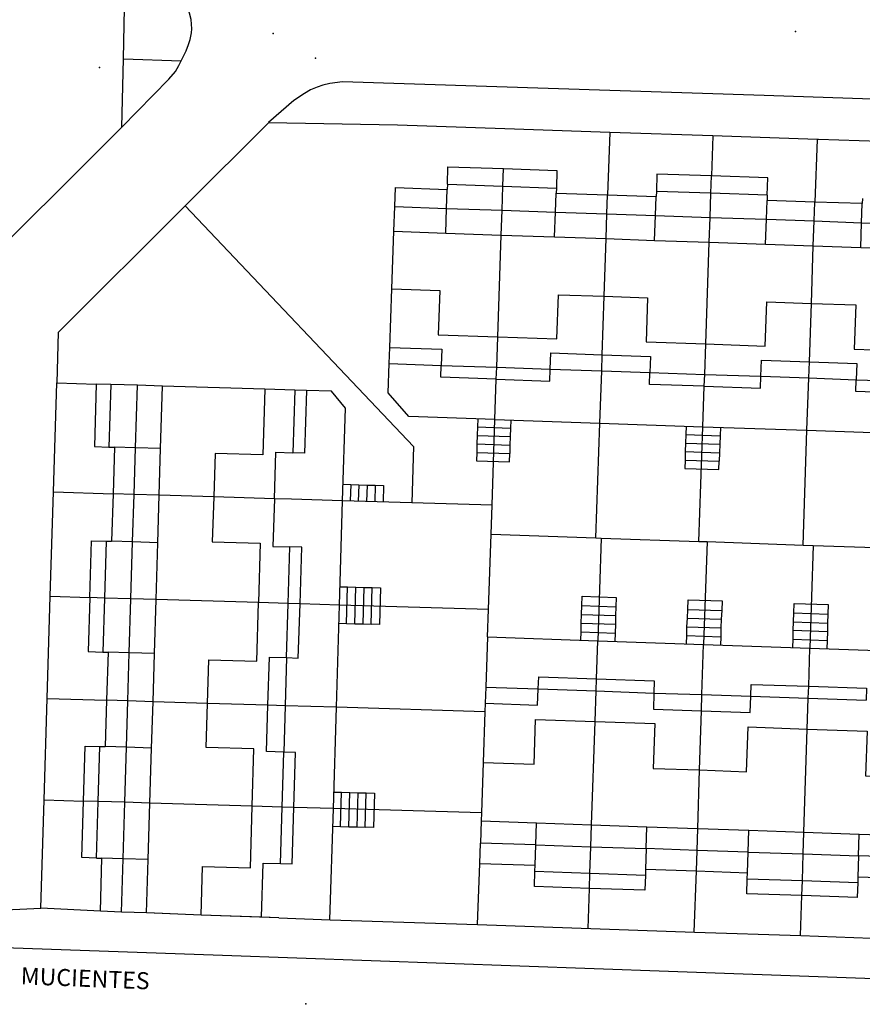
# Model space of a CAD drawing. Units: millimetres. Extents: x -29340 to 27917, y 670 to 30422.
# Drawn here: x -27993 to -27936, y 1512 to 1578 of the extents above; entities that cross this region are included whole.
import ezdxf

# ---------------------------------------------------------------- set-up
doc = ezdxf.new("R2010")
doc.units = ezdxf.units.MM
doc.header["$PDSIZE"] = -3
for name, color, linetype in [('0P37', 7, 'Continuous'), ('0P37DEF', 32, 'Continuous'), ('0P37DEF1', 7, 'Continuous'), ('0P37DEF2', 7, 'Continuous'), ('1EJES', 62, 'Continuous')]:
    doc.layers.add(name, color=color, linetype=linetype)

msp = doc.modelspace()

# ---------------------------------------------------------------- linework, layer by layer
at = {"layer": '0P37'}
for points in [[(-27985.623, 1575.809), (-27985.532, 1580.36)], [(-27996.31, 1560.686), (-27985.726, 1571.202), (-27985.623, 1575.809)], [(-27967.239, 1571.338), (-27975.884, 1571.498), (-27981.472, 1565.932)], [(-27960.019, 1571.099), (-27967.239, 1571.338)], [(-27952.982, 1570.859), (-27960.019, 1571.099)], [(-27952.982, 1570.859), (-27953.131, 1566.674)], [(-27946.071, 1570.631), (-27952.982, 1570.859)], [(-27946.071, 1570.631), (-27946.162, 1567.94)], [(-27939.08, 1570.392), (-27946.071, 1570.631)], [(-27939.08, 1570.392), (-27939.228, 1566.183)], [(-27932.157, 1570.152), (-27938.989, 1570.392), (-27939.08, 1570.392)], [(-27963.886, 1567.381), (-27963.851, 1568.556), (-27960.111, 1568.43)], [(-27960.156, 1567.255), (-27960.111, 1568.43)], [(-27960.111, 1568.43), (-27956.529, 1568.305), (-27956.564, 1567.13)], [(-27946.162, 1567.94), (-27949.823, 1568.065), (-27949.858, 1566.902)], [(-27946.208, 1566.776), (-27946.162, 1567.94)], [(-27942.422, 1566.64), (-27942.376, 1567.814), (-27946.162, 1567.94)], [(-27967.421, 1565.887), (-27967.375, 1567.153)], [(-27967.375, 1567.153), (-27963.897, 1567.039)], [(-27963.943, 1565.761), (-27963.897, 1567.039)], [(-27963.886, 1567.381), (-27963.897, 1567.039)], [(-27963.886, 1567.381), (-27960.156, 1567.255)], [(-27960.202, 1565.636), (-27960.156, 1567.255)], [(-27960.156, 1567.255), (-27956.564, 1567.13)], [(-27956.564, 1567.13), (-27956.575, 1566.788)], [(-27949.858, 1566.902), (-27949.869, 1566.56)], [(-27946.208, 1566.776), (-27949.858, 1566.902)], [(-27956.621, 1565.511), (-27956.575, 1566.788)], [(-27956.575, 1566.788), (-27953.131, 1566.674)], [(-27953.176, 1565.396), (-27953.131, 1566.674)], [(-27953.131, 1566.674), (-27949.869, 1566.56)], [(-27949.915, 1565.282), (-27949.869, 1566.56)], [(-27946.254, 1565.157), (-27946.208, 1566.776)], [(-27942.422, 1566.64), (-27946.208, 1566.776)], [(-27942.479, 1565.031), (-27942.433, 1566.297)], [(-27942.422, 1566.64), (-27942.433, 1566.297)], [(-27939.228, 1566.183), (-27942.433, 1566.297)], [(-27936.035, 1566.423), (-27936.046, 1566.081)], [(-27981.472, 1565.932), (-27990.014, 1557.436), (-27990.094, 1554.049)], [(-27981.472, 1565.932), (-27966.155, 1549.783), (-27966.269, 1545.997)], [(-27967.478, 1564.222), (-27967.421, 1565.887)], [(-27967.421, 1565.887), (-27963.943, 1565.761)], [(-27964, 1564.096), (-27963.943, 1565.761)], [(-27963.943, 1565.761), (-27960.202, 1565.636)], [(-27960.27, 1563.971), (-27960.202, 1565.636)], [(-27960.202, 1565.636), (-27956.621, 1565.511)], [(-27939.274, 1564.917), (-27939.228, 1566.183)], [(-27936.046, 1566.081), (-27939.228, 1566.183)], [(-27936.092, 1564.803), (-27936.046, 1566.081)], [(-27956.689, 1563.845), (-27956.621, 1565.511)], [(-27956.621, 1565.511), (-27953.176, 1565.396)], [(-27953.233, 1563.731), (-27953.176, 1565.396)], [(-27953.176, 1565.396), (-27949.915, 1565.282)], [(-27949.983, 1563.617), (-27949.915, 1565.282)], [(-27949.915, 1565.282), (-27946.254, 1565.157)], [(-27946.311, 1563.492), (-27946.254, 1565.157)], [(-27946.254, 1565.157), (-27942.479, 1565.031)], [(-27942.536, 1563.366), (-27942.479, 1565.031)], [(-27942.479, 1565.031), (-27939.274, 1564.917)], [(-27939.331, 1563.252), (-27939.274, 1564.917)], [(-27939.274, 1564.917), (-27936.092, 1564.803)], [(-27936.149, 1563.138), (-27936.092, 1564.803)], [(-27936.092, 1564.803), (-27932.34, 1564.678)], [(-27967.615, 1560.355), (-27967.478, 1564.222)], [(-27967.478, 1564.222), (-27964, 1564.096)], [(-27964, 1564.096), (-27960.27, 1563.971)], [(-27960.498, 1557.139), (-27960.27, 1563.971)], [(-27960.27, 1563.971), (-27956.689, 1563.845)], [(-27956.689, 1563.845), (-27953.233, 1563.731)], [(-27953.359, 1559.865), (-27953.233, 1563.731)], [(-27953.233, 1563.731), (-27949.983, 1563.617)], [(-27949.983, 1563.617), (-27946.311, 1563.492)], [(-27946.55, 1556.66), (-27946.311, 1563.492)], [(-27946.311, 1563.492), (-27942.536, 1563.366)], [(-27942.536, 1563.366), (-27939.331, 1563.252)], [(-27939.456, 1559.386), (-27939.331, 1563.252)], [(-27939.331, 1563.252), (-27936.149, 1563.138)], [(-27936.149, 1563.138), (-27932.397, 1563.013)], [(-27967.752, 1556.432), (-27967.615, 1560.355)], [(-27967.615, 1560.355), (-27964.399, 1560.241), (-27964.501, 1557.276), (-27960.498, 1557.139)], [(-27960.498, 1557.139), (-27956.529, 1557.002), (-27956.427, 1559.968), (-27953.359, 1559.865)], [(-27953.496, 1555.942), (-27953.359, 1559.865)], [(-27953.359, 1559.865), (-27950.451, 1559.762), (-27950.553, 1556.797), (-27946.55, 1556.66)], [(-27946.55, 1556.66), (-27942.558, 1556.523), (-27942.456, 1559.489), (-27939.456, 1559.386)], [(-27939.593, 1555.463), (-27939.456, 1559.386)], [(-27939.456, 1559.386), (-27936.48, 1559.283), (-27936.582, 1556.318), (-27932.636, 1556.181)], [(-27960.567, 1555.098), (-27960.498, 1557.139)], [(-27967.786, 1555.349), (-27967.752, 1556.432)], [(-27967.752, 1556.432), (-27964.262, 1556.307), (-27964.296, 1555.223)], [(-27946.619, 1554.619), (-27946.55, 1556.66)], [(-27956.997, 1554.972), (-27956.951, 1556.067), (-27953.496, 1555.942)], [(-27953.53, 1554.858), (-27953.496, 1555.942)], [(-27953.496, 1555.942), (-27950.245, 1555.828), (-27950.291, 1554.744)], [(-27960.692, 1551.597), (-27966.474, 1551.79), (-27967.854, 1553.376), (-27967.786, 1555.349)], [(-27967.786, 1555.349), (-27964.296, 1555.223)], [(-27960.601, 1554.299), (-27964.33, 1554.425), (-27964.296, 1555.223)], [(-27964.296, 1555.223), (-27960.567, 1555.098)], [(-27960.601, 1554.299), (-27960.567, 1555.098)], [(-27960.567, 1555.098), (-27956.997, 1554.972)], [(-27942.844, 1554.493), (-27942.798, 1555.577), (-27939.593, 1555.463)], [(-27939.627, 1554.379), (-27939.593, 1555.463)], [(-27939.593, 1555.463), (-27936.411, 1555.36), (-27936.445, 1554.265)], [(-27960.601, 1554.299), (-27957.02, 1554.174), (-27956.997, 1554.972)], [(-27956.997, 1554.972), (-27953.53, 1554.858)], [(-27953.655, 1551.346), (-27953.53, 1554.858)], [(-27953.53, 1554.858), (-27950.291, 1554.744)], [(-27946.653, 1553.82), (-27950.314, 1553.946), (-27950.291, 1554.744)], [(-27950.291, 1554.744), (-27946.619, 1554.619)], [(-27946.653, 1553.82), (-27946.619, 1554.619)], [(-27946.653, 1553.82), (-27942.866, 1553.695), (-27942.844, 1554.493)], [(-27946.619, 1554.619), (-27942.844, 1554.493)], [(-27942.844, 1554.493), (-27939.627, 1554.379)], [(-27939.753, 1550.867), (-27939.627, 1554.379)], [(-27939.627, 1554.379), (-27936.445, 1554.265)], [(-27990.322, 1546.727), (-27990.094, 1554.049)], [(-27990.094, 1554.049), (-27987.448, 1553.969)], [(-27987.448, 1553.969), (-27987.574, 1549.772), (-27986.593, 1549.738)], [(-27986.467, 1553.935), (-27987.448, 1553.969)], [(-27986.467, 1553.935), (-27986.593, 1549.738)], [(-27984.688, 1553.889), (-27986.467, 1553.935)], [(-27984.814, 1549.68), (-27984.688, 1553.889)], [(-27983, 1553.832), (-27984.688, 1553.889)], [(-27983.126, 1549.635), (-27983, 1553.832)], [(-27976.134, 1553.627), (-27983, 1553.832)], [(-27960.692, 1551.597), (-27960.601, 1554.299)], [(-27946.744, 1551.106), (-27946.653, 1553.82)], [(-27932.727, 1553.341), (-27936.48, 1553.478), (-27936.445, 1554.265)], [(-27936.445, 1554.265), (-27932.705, 1554.14)], [(-27976.134, 1553.627), (-27976.271, 1549.213), (-27979.476, 1549.304), (-27979.567, 1546.396)], [(-27974.127, 1553.57), (-27976.134, 1553.627)], [(-27974.127, 1553.57), (-27974.253, 1549.361)], [(-27973.34, 1553.547), (-27973.466, 1549.338), (-27974.253, 1549.361)], [(-27973.34, 1553.547), (-27974.127, 1553.57)], [(-27970.729, 1552.361), (-27971.652, 1553.49), (-27973.34, 1553.547)], [(-27970.922, 1546.134), (-27970.729, 1552.361)], [(-27960.886, 1545.837), (-27960.692, 1551.597)], [(-27960.692, 1551.597), (-27953.655, 1551.346)], [(-27953.918, 1543.647), (-27953.655, 1551.346)], [(-27953.655, 1551.346), (-27946.744, 1551.106)], [(-27947.006, 1543.408), (-27946.744, 1551.106)], [(-27946.744, 1551.106), (-27939.753, 1550.867)], [(-27940.015, 1543.168), (-27939.753, 1550.867)], [(-27939.753, 1550.867), (-27932.819, 1550.627)], [(-27986.593, 1549.738), (-27986.228, 1549.726)], [(-27986.228, 1549.726), (-27986.319, 1546.601)], [(-27984.814, 1549.68), (-27986.228, 1549.726)], [(-27984.905, 1546.556), (-27984.814, 1549.68)], [(-27983.126, 1549.635), (-27984.814, 1549.68)], [(-27983.217, 1546.51), (-27983.126, 1549.635)], [(-27975.496, 1546.27), (-27975.405, 1549.395), (-27974.253, 1549.361)], [(-27990.539, 1539.724), (-27990.322, 1546.727)], [(-27990.322, 1546.727), (-27986.319, 1546.601)], [(-27986.319, 1546.601), (-27986.422, 1543.419)], [(-27984.905, 1546.556), (-27986.319, 1546.601)], [(-27985.007, 1543.374), (-27984.905, 1546.556)], [(-27983.217, 1546.51), (-27984.905, 1546.556)], [(-27983.32, 1543.317), (-27983.217, 1546.51)], [(-27979.567, 1546.396), (-27983.217, 1546.51)], [(-27979.567, 1546.396), (-27979.659, 1543.374), (-27976.442, 1543.282), (-27976.568, 1539.302)], [(-27975.496, 1546.27), (-27979.567, 1546.396)], [(-27975.496, 1546.27), (-27975.598, 1543.077), (-27974.447, 1543.043)], [(-27974.344, 1546.236), (-27975.496, 1546.27)], [(-27970.922, 1546.134), (-27974.344, 1546.236)], [(-27971.128, 1539.131), (-27970.922, 1546.134)], [(-27966.269, 1545.997), (-27970.922, 1546.134)], [(-27960.886, 1545.837), (-27966.269, 1545.997)], [(-27960.955, 1543.887), (-27960.886, 1545.837)], [(-27961.126, 1538.834), (-27960.955, 1543.887)], [(-27960.955, 1543.887), (-27953.918, 1543.647)], [(-27987.881, 1539.644), (-27987.767, 1543.453), (-27986.787, 1543.431)], [(-27986.787, 1543.431), (-27986.901, 1539.61)], [(-27986.787, 1543.431), (-27986.422, 1543.419)], [(-27985.007, 1543.374), (-27986.422, 1543.419)], [(-27985.122, 1539.564), (-27985.007, 1543.374)], [(-27983.32, 1543.317), (-27985.007, 1543.374)], [(-27983.434, 1539.507), (-27983.32, 1543.317)], [(-27953.918, 1543.647), (-27953.564, 1543.636)], [(-27953.564, 1543.636), (-27953.792, 1536.736)], [(-27953.564, 1543.636), (-27947.006, 1543.408)], [(-27947.006, 1543.408), (-27946.459, 1543.396)], [(-27946.459, 1543.396), (-27946.687, 1536.496)], [(-27946.459, 1543.396), (-27940.015, 1543.168)], [(-27940.015, 1543.168), (-27939.331, 1543.145)], [(-27939.331, 1543.145), (-27939.559, 1536.246)], [(-27939.331, 1543.145), (-27933.092, 1542.929)], [(-27974.561, 1539.234), (-27974.447, 1543.043)], [(-27973.774, 1539.211), (-27973.66, 1543.02), (-27974.447, 1543.043)], [(-27990.744, 1532.87), (-27990.539, 1539.724)], [(-27990.539, 1539.724), (-27987.881, 1539.644)], [(-27987.881, 1539.644), (-27987.996, 1536.017), (-27987.015, 1535.983)], [(-27986.901, 1539.61), (-27987.881, 1539.644)], [(-27986.901, 1539.61), (-27987.015, 1535.983)], [(-27985.122, 1539.564), (-27986.901, 1539.61)], [(-27985.236, 1535.926), (-27985.122, 1539.564)], [(-27983.434, 1539.507), (-27985.122, 1539.564)], [(-27983.548, 1535.881), (-27983.434, 1539.507)], [(-27976.568, 1539.302), (-27983.434, 1539.507)], [(-27979.978, 1532.539), (-27979.898, 1535.459), (-27976.682, 1535.367), (-27976.568, 1539.302)], [(-27974.561, 1539.234), (-27976.568, 1539.302)], [(-27974.675, 1535.607), (-27974.561, 1539.234)], [(-27974.675, 1535.607), (-27973.888, 1535.584), (-27973.774, 1539.211)], [(-27973.774, 1539.211), (-27974.561, 1539.234)], [(-27971.128, 1539.131), (-27973.774, 1539.211)], [(-27971.333, 1532.277), (-27971.128, 1539.131)], [(-27961.126, 1538.834), (-27971.128, 1539.131)], [(-27961.194, 1536.998), (-27961.126, 1538.834)], [(-27961.194, 1536.998), (-27961.308, 1533.634)], [(-27961.194, 1536.998), (-27953.792, 1536.736)], [(-27953.883, 1534.181), (-27953.792, 1536.736)], [(-27953.792, 1536.736), (-27946.687, 1536.496)], [(-27946.801, 1533.132), (-27946.687, 1536.496)], [(-27946.687, 1536.496), (-27939.559, 1536.246)], [(-27987.015, 1535.983), (-27986.65, 1535.972)], [(-27986.65, 1535.972), (-27986.752, 1532.744)], [(-27985.236, 1535.926), (-27986.65, 1535.972)], [(-27985.327, 1532.699), (-27985.236, 1535.926)], [(-27983.548, 1535.881), (-27985.236, 1535.926)], [(-27983.639, 1532.653), (-27983.548, 1535.881)], [(-27939.639, 1533.691), (-27939.559, 1536.246)], [(-27939.559, 1536.246), (-27932.431, 1535.995)], [(-27975.929, 1532.413), (-27975.827, 1535.641), (-27974.675, 1535.607)], [(-27974.675, 1535.607), (-27974.777, 1532.379)], [(-27957.784, 1533.508), (-27957.75, 1534.318), (-27953.883, 1534.181)], [(-27953.906, 1533.371), (-27953.883, 1534.181)], [(-27953.883, 1534.181), (-27950.006, 1534.044), (-27950.029, 1533.235)], [(-27961.308, 1533.634), (-27961.342, 1532.55)], [(-27961.342, 1532.55), (-27957.83, 1532.425), (-27957.784, 1533.508)], [(-27961.308, 1533.634), (-27957.784, 1533.508)], [(-27957.784, 1533.508), (-27953.906, 1533.371)], [(-27953.975, 1531.319), (-27953.906, 1533.371)], [(-27953.906, 1533.371), (-27950.029, 1533.235)], [(-27950.029, 1533.235), (-27950.063, 1532.151), (-27946.835, 1532.049)], [(-27950.029, 1533.235), (-27946.801, 1533.132)], [(-27943.528, 1533.018), (-27943.505, 1533.816), (-27939.639, 1533.691)], [(-27939.673, 1532.881), (-27939.639, 1533.691)], [(-27939.639, 1533.691), (-27935.75, 1533.554), (-27935.772, 1532.744)], [(-27990.949, 1526.072), (-27990.744, 1532.87)], [(-27990.744, 1532.87), (-27986.752, 1532.744)], [(-27986.752, 1532.744), (-27986.844, 1529.642)], [(-27985.327, 1532.699), (-27986.752, 1532.744)], [(-27985.429, 1529.596), (-27985.327, 1532.699)], [(-27983.639, 1532.653), (-27985.327, 1532.699)], [(-27983.742, 1529.539), (-27983.639, 1532.653)], [(-27979.978, 1532.539), (-27983.639, 1532.653)], [(-27976.978, 1525.639), (-27976.864, 1529.482), (-27980.069, 1529.574), (-27979.978, 1532.539)], [(-27975.929, 1532.413), (-27979.978, 1532.539)], [(-27961.342, 1532.55), (-27961.365, 1531.98)], [(-27946.835, 1532.049), (-27946.801, 1533.132)], [(-27946.835, 1532.049), (-27943.562, 1531.934), (-27943.528, 1533.018)], [(-27946.801, 1533.132), (-27943.528, 1533.018)], [(-27943.528, 1533.018), (-27939.673, 1532.881)], [(-27939.73, 1530.817), (-27939.673, 1532.881)], [(-27939.673, 1532.881), (-27935.772, 1532.744)], [(-27974.868, 1529.266), (-27976.02, 1529.3), (-27975.929, 1532.413)], [(-27974.777, 1532.379), (-27975.929, 1532.413)], [(-27974.777, 1532.379), (-27974.868, 1529.266)], [(-27971.333, 1532.277), (-27974.777, 1532.379)], [(-27971.538, 1525.479), (-27971.333, 1532.277)], [(-27961.365, 1531.98), (-27971.333, 1532.277)], [(-27961.365, 1531.98), (-27961.479, 1528.57)], [(-27946.961, 1528.068), (-27946.835, 1532.049)], [(-27961.479, 1528.57), (-27958.058, 1528.456), (-27957.966, 1531.455), (-27953.975, 1531.319)], [(-27954.203, 1524.384), (-27953.975, 1531.319)], [(-27953.975, 1531.319), (-27949.972, 1531.182), (-27950.074, 1528.171), (-27946.961, 1528.068)], [(-27946.961, 1528.068), (-27943.802, 1527.954), (-27943.71, 1530.954), (-27939.73, 1530.817)], [(-27939.958, 1523.894), (-27939.73, 1530.817)], [(-27939.73, 1530.817), (-27935.715, 1530.68), (-27935.818, 1527.68), (-27932.705, 1527.566)], [(-27988.303, 1525.981), (-27988.189, 1529.676), (-27987.209, 1529.653)], [(-27987.323, 1525.947), (-27987.209, 1529.653)], [(-27987.209, 1529.653), (-27986.844, 1529.642)], [(-27985.429, 1529.596), (-27986.844, 1529.642)], [(-27985.532, 1525.901), (-27985.429, 1529.596)], [(-27983.742, 1529.539), (-27985.429, 1529.596)], [(-27983.844, 1525.844), (-27983.742, 1529.539)], [(-27974.971, 1525.582), (-27974.868, 1529.266)], [(-27974.184, 1525.559), (-27974.082, 1529.243), (-27974.868, 1529.266)], [(-27961.479, 1528.57), (-27961.593, 1525.183)], [(-27947.086, 1524.133), (-27946.961, 1528.068)], [(-27991.166, 1518.796), (-27990.949, 1526.072)], [(-27990.949, 1526.072), (-27988.303, 1525.981)], [(-27987.437, 1522.16), (-27988.418, 1522.195), (-27988.303, 1525.981)], [(-27987.323, 1525.947), (-27988.303, 1525.981)], [(-27987.437, 1522.16), (-27987.323, 1525.947)], [(-27985.532, 1525.901), (-27987.323, 1525.947)], [(-27985.646, 1522.103), (-27985.532, 1525.901)], [(-27983.844, 1525.844), (-27985.532, 1525.901)], [(-27983.958, 1522.058), (-27983.844, 1525.844)], [(-27976.978, 1525.639), (-27983.844, 1525.844)], [(-27980.411, 1518.328), (-27980.309, 1521.59), (-27977.104, 1521.499), (-27976.978, 1525.639)], [(-27974.971, 1525.582), (-27976.978, 1525.639)], [(-27975.085, 1521.784), (-27974.971, 1525.582)], [(-27975.085, 1521.784), (-27974.298, 1521.761), (-27974.184, 1525.559)], [(-27974.184, 1525.559), (-27974.971, 1525.582)], [(-27971.538, 1525.479), (-27974.184, 1525.559)], [(-27971.766, 1518.02), (-27971.538, 1525.479)], [(-27961.593, 1525.183), (-27971.538, 1525.479)], [(-27961.616, 1524.647), (-27961.662, 1523.164)], [(-27961.593, 1525.183), (-27961.616, 1524.647)], [(-27961.616, 1524.647), (-27957.909, 1524.521)], [(-27957.955, 1523.039), (-27957.909, 1524.521)], [(-27957.909, 1524.521), (-27954.203, 1524.384)], [(-27954.26, 1522.913), (-27954.203, 1524.384)], [(-27954.203, 1524.384), (-27950.496, 1524.259)], [(-27950.542, 1522.788), (-27950.496, 1524.259)], [(-27950.496, 1524.259), (-27947.086, 1524.133)], [(-27947.132, 1522.674), (-27947.086, 1524.133)], [(-27947.086, 1524.133), (-27943.653, 1524.019)], [(-27943.699, 1522.56), (-27943.653, 1524.019)], [(-27943.653, 1524.019), (-27939.958, 1523.894)], [(-27940.004, 1522.434), (-27939.958, 1523.894)], [(-27939.958, 1523.894), (-27936.24, 1523.757)], [(-27936.286, 1522.309), (-27936.24, 1523.757)], [(-27936.24, 1523.757), (-27932.83, 1523.643)], [(-27961.707, 1521.795), (-27961.662, 1523.164)], [(-27957.955, 1523.039), (-27961.662, 1523.164)], [(-27958.001, 1521.67), (-27957.955, 1523.039)], [(-27957.955, 1523.039), (-27954.26, 1522.913)], [(-27954.317, 1521.145), (-27954.26, 1522.913)], [(-27954.26, 1522.913), (-27950.542, 1522.788)], [(-27950.542, 1522.788), (-27950.587, 1521.408)], [(-27947.132, 1522.674), (-27950.542, 1522.788)], [(-27947.177, 1521.294), (-27947.132, 1522.674)], [(-27943.699, 1522.56), (-27947.132, 1522.674)], [(-27987.437, 1522.16), (-27987.072, 1522.149)], [(-27987.174, 1518.591), (-27987.072, 1522.149)], [(-27985.646, 1522.103), (-27987.072, 1522.149)], [(-27985.76, 1518.534), (-27985.646, 1522.103)], [(-27983.958, 1522.058), (-27985.646, 1522.103)], [(-27984.072, 1518.477), (-27983.958, 1522.058)], [(-27943.745, 1521.168), (-27943.699, 1522.56)], [(-27943.699, 1522.56), (-27940.004, 1522.434)], [(-27940.061, 1520.644), (-27940.004, 1522.434)], [(-27940.004, 1522.434), (-27936.286, 1522.309)], [(-27936.286, 1522.309), (-27936.331, 1520.906)], [(-27932.876, 1522.195), (-27936.286, 1522.309)], [(-27976.351, 1518.18), (-27976.237, 1521.818), (-27975.085, 1521.784)], [(-27961.855, 1517.69), (-27961.707, 1521.795)], [(-27961.707, 1521.795), (-27958.001, 1521.67)], [(-27958.012, 1521.271), (-27958.001, 1521.67)], [(-27950.587, 1521.408), (-27950.599, 1521.009)], [(-27950.587, 1521.408), (-27947.177, 1521.294)], [(-27947.314, 1517.188), (-27947.177, 1521.294)], [(-27947.177, 1521.294), (-27943.745, 1521.168)], [(-27954.351, 1520.119), (-27958.046, 1520.244), (-27958.012, 1521.271)], [(-27958.012, 1521.271), (-27954.317, 1521.145)], [(-27954.351, 1520.119), (-27954.317, 1521.145)], [(-27950.599, 1521.009), (-27950.633, 1519.994), (-27954.351, 1520.119)], [(-27954.317, 1521.145), (-27950.599, 1521.009)], [(-27940.095, 1519.64), (-27943.79, 1519.765), (-27943.756, 1520.769)], [(-27943.756, 1520.769), (-27943.745, 1521.168)], [(-27943.756, 1520.769), (-27940.061, 1520.644)], [(-27940.095, 1519.64), (-27940.061, 1520.644)], [(-27940.061, 1520.644), (-27936.343, 1520.507)], [(-27936.331, 1520.906), (-27936.343, 1520.507)], [(-27936.331, 1520.906), (-27932.921, 1520.792)], [(-27954.442, 1517.439), (-27954.351, 1520.119)], [(-27936.343, 1520.507), (-27936.377, 1519.515), (-27940.095, 1519.64)], [(-27940.186, 1516.948), (-27940.095, 1519.64)], [(-27985.76, 1518.534), (-27987.174, 1518.591)], [(-27984.072, 1518.477), (-27985.76, 1518.534)], [(-27980.411, 1518.328), (-27984.072, 1518.477)], [(-27976.351, 1518.18), (-27980.411, 1518.328)], [(-27975.199, 1518.135), (-27976.351, 1518.18)]]:
    msp.add_lwpolyline(points, dxfattribs=at)
at = {"layer": '0P37DEF'}
for points in [[(-27981.746, 1575.661), (-27981.632, 1575.889), (-27981.415, 1576.345), (-27981.267, 1576.767), (-27981.153, 1577.098), (-27981.05, 1577.554), (-27981.027, 1577.816), (-27981.073, 1578.432), (-27981.198, 1578.866), (-27981.518, 1579.653), (-27981.757, 1580.177), (-27981.962, 1580.474), (-27982.088, 1580.702), (-27985.361, 1584.602)], [(-27872.863, 1575.319), (-27874.597, 1576.071), (-27876.467, 1576.379), (-27878.349, 1576.231), (-27878.645, 1576.174), (-27879.831, 1575.615), (-27881.907, 1574.269), (-27882.283, 1573.962), (-27884.473, 1572.479), (-27886.891, 1571.395), (-27917.582, 1572.479), (-27942.627, 1573.334), (-27970.922, 1574.247), (-27971.778, 1574.144), (-27972.234, 1574.041), (-27972.633, 1573.893), (-27973.067, 1573.711), (-27973.477, 1573.483), (-27974.196, 1572.992), (-27975.884, 1571.521)], [(-27985.726, 1571.202), (-27982.567, 1574.441), (-27982.133, 1574.954), (-27981.905, 1575.353), (-27981.746, 1575.661)], [(-27985.623, 1575.809), (-27981.746, 1575.661)], [(-27872.863, 1575.319), (-27869.442, 1572.467), (-27867.97, 1570.791), (-27866.875, 1568.841), (-27866.203, 1566.719), (-27865.963, 1564.495), (-27866.191, 1562.272), (-27866.431, 1561.325), (-27874.095, 1538.23), (-27881.314, 1516.39), (-27882.261, 1514.873), (-27883.572, 1513.641), (-27885.135, 1512.786), (-27886.868, 1512.341), (-27917.046, 1513.401), (-27949.048, 1514.542), (-27978.974, 1515.614), (-28020.431, 1517.074)], [(-27961.855, 1551.095), (-27961.878, 1550.524)], [(-27961.833, 1551.631), (-27961.855, 1551.095)], [(-27961.855, 1551.095), (-27959.654, 1551.015)], [(-27959.632, 1551.551), (-27959.654, 1551.015)], [(-27947.85, 1551.152), (-27947.873, 1550.581)], [(-27945.558, 1551.072), (-27945.581, 1550.502)], [(-27961.878, 1550.524), (-27961.901, 1549.954)], [(-27961.878, 1550.524), (-27959.666, 1550.445)], [(-27959.666, 1550.445), (-27959.689, 1549.874)], [(-27959.654, 1551.015), (-27959.666, 1550.445)], [(-27947.873, 1550.581), (-27947.896, 1550.011)], [(-27947.873, 1550.581), (-27945.581, 1550.502)], [(-27945.581, 1550.502), (-27945.604, 1549.931)], [(-27961.901, 1549.954), (-27961.913, 1549.384)], [(-27961.901, 1549.954), (-27959.689, 1549.874)], [(-27959.689, 1549.874), (-27959.7, 1549.304)], [(-27947.896, 1550.011), (-27947.919, 1549.441)], [(-27947.896, 1550.011), (-27945.604, 1549.931)], [(-27945.604, 1549.931), (-27945.615, 1549.361)], [(-27961.913, 1549.384), (-27961.935, 1548.825), (-27959.723, 1548.745), (-27959.7, 1549.304)], [(-27961.913, 1549.384), (-27959.7, 1549.304)], [(-27947.919, 1549.441), (-27947.93, 1548.871)], [(-27947.919, 1549.441), (-27945.615, 1549.361)], [(-27945.615, 1549.361), (-27945.638, 1548.791)], [(-27947.93, 1548.871), (-27947.953, 1548.312), (-27945.661, 1548.232), (-27945.638, 1548.791)], [(-27947.93, 1548.871), (-27945.638, 1548.791)], [(-27970.888, 1547.251), (-27970.375, 1547.228)], [(-27970.375, 1547.228), (-27970.409, 1546.122)], [(-27970.375, 1547.228), (-27969.828, 1547.217)], [(-27969.828, 1547.217), (-27969.862, 1546.099)], [(-27969.828, 1547.217), (-27969.269, 1547.194)], [(-27969.269, 1547.194), (-27969.303, 1546.088)], [(-27969.269, 1547.194), (-27968.721, 1547.183)], [(-27968.721, 1547.183), (-27968.755, 1546.065)], [(-27968.721, 1547.183), (-27968.162, 1547.16), (-27968.197, 1546.054)], [(-27971.093, 1540.363), (-27970.58, 1540.351)], [(-27970.649, 1537.911), (-27970.58, 1540.351)], [(-27970.58, 1540.351), (-27970.033, 1540.34)], [(-27970.101, 1537.888), (-27970.033, 1540.34)], [(-27970.033, 1540.34), (-27969.474, 1540.317)], [(-27969.542, 1537.876), (-27969.474, 1540.317)], [(-27969.474, 1540.317), (-27968.927, 1540.306)], [(-27968.995, 1537.854), (-27968.927, 1540.306)], [(-27968.927, 1540.306), (-27968.368, 1540.283), (-27968.436, 1537.842), (-27968.995, 1537.854)], [(-27954.853, 1539.097), (-27954.83, 1539.735), (-27952.549, 1539.656), (-27952.572, 1539.017)], [(-27947.759, 1538.846), (-27947.736, 1539.496), (-27945.455, 1539.416), (-27945.478, 1538.766)], [(-27940.631, 1538.606), (-27940.608, 1539.245), (-27938.327, 1539.165), (-27938.35, 1538.526)], [(-27954.899, 1537.933), (-27954.876, 1538.515)], [(-27954.876, 1538.515), (-27954.853, 1539.097)], [(-27954.876, 1538.515), (-27952.595, 1538.435)], [(-27954.853, 1539.097), (-27952.572, 1539.017)], [(-27952.572, 1539.017), (-27952.595, 1538.435)], [(-27947.782, 1538.264), (-27947.759, 1538.846)], [(-27947.759, 1538.846), (-27945.478, 1538.766)], [(-27945.478, 1538.766), (-27945.501, 1538.184)], [(-27940.654, 1538.013), (-27940.631, 1538.606)], [(-27940.631, 1538.606), (-27938.35, 1538.526)], [(-27938.35, 1538.526), (-27938.373, 1537.933)], [(-27971.162, 1537.922), (-27970.649, 1537.911)], [(-27970.649, 1537.911), (-27970.101, 1537.888)], [(-27970.101, 1537.888), (-27969.542, 1537.876)], [(-27969.542, 1537.876), (-27968.995, 1537.854)], [(-27954.91, 1537.34), (-27954.899, 1537.933)], [(-27954.899, 1537.933), (-27952.606, 1537.854)], [(-27952.606, 1537.854), (-27952.629, 1537.261)], [(-27952.595, 1538.435), (-27952.606, 1537.854)], [(-27947.805, 1537.683), (-27947.782, 1538.264)], [(-27947.782, 1538.264), (-27945.501, 1538.184)], [(-27945.501, 1538.184), (-27945.524, 1537.603)], [(-27940.677, 1537.443), (-27940.654, 1538.013)], [(-27940.654, 1538.013), (-27938.373, 1537.933)], [(-27938.373, 1537.933), (-27938.384, 1537.363)], [(-27954.933, 1536.782), (-27954.91, 1537.34)], [(-27954.91, 1537.34), (-27952.629, 1537.261)], [(-27952.629, 1537.261), (-27952.652, 1536.702)], [(-27947.827, 1537.089), (-27947.805, 1537.683)], [(-27947.805, 1537.683), (-27945.524, 1537.603)], [(-27945.524, 1537.603), (-27945.535, 1537.01)], [(-27940.688, 1536.85), (-27940.677, 1537.443)], [(-27940.677, 1537.443), (-27938.384, 1537.363)], [(-27938.384, 1537.363), (-27938.407, 1536.77)], [(-27947.839, 1536.531), (-27947.827, 1537.089)], [(-27947.827, 1537.089), (-27945.535, 1537.01)], [(-27945.535, 1537.01), (-27945.558, 1536.451)], [(-27940.711, 1536.28), (-27940.688, 1536.85)], [(-27940.688, 1536.85), (-27938.407, 1536.77)], [(-27938.407, 1536.77), (-27938.43, 1536.2)], [(-27971.527, 1526.586), (-27970.991, 1526.574)], [(-27971.059, 1524.282), (-27970.991, 1526.574)], [(-27970.991, 1526.574), (-27970.432, 1526.551)], [(-27970.5, 1524.259), (-27970.432, 1526.551)], [(-27970.432, 1526.551), (-27969.873, 1526.54)], [(-27969.942, 1524.248), (-27969.873, 1526.54)], [(-27969.873, 1526.54), (-27969.326, 1526.529)], [(-27969.394, 1524.225), (-27969.326, 1526.529)], [(-27969.326, 1526.529), (-27968.767, 1526.506), (-27968.835, 1524.213), (-27969.394, 1524.225)], [(-27971.595, 1524.293), (-27971.059, 1524.282)], [(-27971.059, 1524.282), (-27970.5, 1524.259)], [(-27970.5, 1524.259), (-27969.942, 1524.248)], [(-27969.942, 1524.248), (-27969.394, 1524.225)]]:
    msp.add_lwpolyline(points, dxfattribs=at)
at = {"layer": '0P37DEF1'}
for p in [(-27975.587, 1577.508), (-27940.517, 1577.623), (-27972.736, 1575.843), (-27987.22, 1575.216), (-27973.386, 1512.364)]:
    msp.add_point(p, dxfattribs=at)
at = {"layer": '0P37DEF2'}
for points in [[(-27997.804, 1518.488), (-27991.166, 1518.796)], [(-27987.174, 1518.591), (-27991.166, 1518.796)], [(-27985.749, 1518.534), (-27987.174, 1518.591)], [(-27984.061, 1518.477), (-27985.749, 1518.534)], [(-27980.4, 1518.328), (-27984.061, 1518.477)], [(-27975.199, 1518.135), (-27980.4, 1518.328)], [(-27975.199, 1518.135), (-27971.755, 1518.02)], [(-27971.755, 1518.02), (-27961.855, 1517.69)], [(-27961.855, 1517.69), (-27947.303, 1517.188)], [(-27947.303, 1517.188), (-27940.175, 1516.948)], [(-27940.175, 1516.948), (-27933.047, 1516.697)]]:
    msp.add_lwpolyline(points, dxfattribs=at)

# ---------------------------------------------------------------- texts
at = {"layer": '1EJES'}
msp.add_text('CALLE    MANUEL    MUCIENTES', height=1.14049, rotation=357.69, dxfattribs=at).set_placement((-28006.072, 1514.234))

doc.saveas('drawing.dxf')
